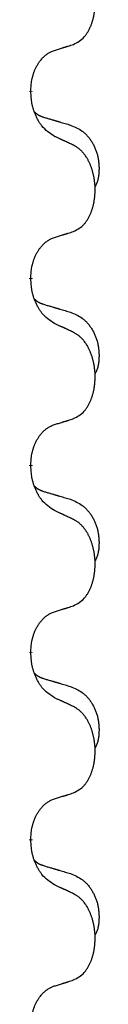
# Model space of a CAD drawing. Units: millimetres. Extents: x -653 to 1319, y -122 to 543.
# Drawn here: x 554 to 555, y 368 to 385 of the extents above; entities that cross this region are included whole.
import ezdxf

# ---------------------------------------------------------------- set-up
doc = ezdxf.new("R2010")
doc.units = ezdxf.units.MM
doc.linetypes.add('SLD_Durchgehend', pattern=[0, 0, 0])

# ---------------------------------------------------------------- blocks, each defined once
blk = doc.blocks.new('HL50FU-0-140', base_point=(332.906, 210.299))
at = {"color": 7, "linetype": 'SLD_Durchgehend', "const_width": 0.0625}
for points in [[(553.959, 383.755), (553.959, 383.74)], [(553.959, 380.58), (553.959, 380.565)], [(553.959, 377.405), (553.959, 377.39)], [(553.959, 374.23), (553.959, 374.215)], [(553.959, 371.055), (553.959, 371.04)]]:
    blk.add_lwpolyline(points, dxfattribs=at)
at = {"color": 7, "linetype": 'SLD_Durchgehend'}
for points, knots in [([(554.683, 384.544), (554.716, 384.561), (554.782, 384.595), (554.845, 384.647), (554.879, 384.687), (554.893, 384.705), (554.906, 384.723), (554.919, 384.743), (554.932, 384.765), (554.945, 384.787), (554.956, 384.81), (554.967, 384.833), (554.976, 384.855), (554.985, 384.877), (554.993, 384.899), (555.001, 384.922), (555.008, 384.946), (555.015, 384.97), (555.021, 384.995), (555.027, 385.02), (555.032, 385.046), (555.036, 385.073), (555.04, 385.099), (555.043, 385.126), (555.046, 385.154), (555.048, 385.181), (555.049, 385.209), (555.05, 385.236), (555.05, 385.262), (555.05, 385.287), (555.049, 385.312), (555.047, 385.337), (555.045, 385.362), (555.042, 385.386), (555.039, 385.411), (555.036, 385.435), (555.032, 385.459), (555.027, 385.483), (555.022, 385.506), (555.017, 385.529), (555.011, 385.552), (555.005, 385.574), (554.998, 385.596), (554.991, 385.618), (554.983, 385.64), (554.974, 385.663), (554.964, 385.685), (554.955, 385.707), (554.945, 385.728), (554.935, 385.748), (554.924, 385.767), (554.911, 385.789), (554.896, 385.813), (554.879, 385.838), (554.86, 385.863), (554.841, 385.885), (554.822, 385.906), (554.803, 385.925), (554.783, 385.943), (554.756, 385.963), (554.723, 385.985), (554.696, 386), (554.683, 386.007)], [0, 0, 0, 0, 0.11048, 0.22096, 0.2438, 0.266649, 0.289537, 0.312423, 0.338182, 0.363942, 0.389684, 0.415425, 0.43907, 0.462713, 0.48636, 0.510006, 0.535335, 0.560664, 0.585992, 0.611321, 0.638238, 0.665155, 0.692074, 0.718994, 0.746736, 0.774479, 0.802219, 0.829959, 0.855068, 0.880178, 0.905288, 0.930398, 0.955063, 0.979727, 1.004391, 1.029055, 1.05317, 1.077286, 1.101401, 1.125516, 1.148415, 1.171313, 1.194212, 1.217111, 1.241338, 1.265564, 1.289789, 1.314014, 1.33646, 1.358905, 1.381354, 1.403803, 1.434509, 1.465215, 1.495942, 1.526667, 1.553727, 1.58079, 1.607802, 1.634803, 1.680601, 1.726399, 1.726399, 1.726399, 1.726399]), ([(553.959, 383.755), (553.961, 383.786), (553.964, 383.847), (553.972, 383.915), (553.981, 383.96), (553.985, 383.981), (553.991, 384.001), (553.996, 384.022), (554.003, 384.041), (554.009, 384.061), (554.016, 384.08), (554.024, 384.1), (554.034, 384.123), (554.045, 384.147), (554.057, 384.17), (554.07, 384.193), (554.082, 384.214), (554.095, 384.234), (554.109, 384.253), (554.125, 384.274), (554.143, 384.296), (554.163, 384.319), (554.185, 384.34), (554.207, 384.36), (554.229, 384.377), (554.251, 384.392), (554.275, 384.406), (554.3, 384.419), (554.329, 384.431), (554.35, 384.439), (554.36, 384.442)], [0, 0, 0, 0, 0.0921911, 0.1843821, 0.20591, 0.2274409, 0.2489766, 0.2705115, 0.2907895, 0.3110675, 0.3313472, 0.3516275, 0.3780441, 0.4044611, 0.4308749, 0.4572883, 0.4811357, 0.5049824, 0.5288358, 0.5526907, 0.5831984, 0.6137075, 0.6442319, 0.6747535, 0.7017613, 0.7287719, 0.7557302, 0.7826753, 0.8155538, 0.8484323, 0.8484323, 0.8484323, 0.8484323]), ([(554.36, 384.442), (554.383, 384.449), (554.429, 384.464), (554.479, 384.479), (554.51, 384.489), (554.521, 384.492), (554.533, 384.496), (554.545, 384.5), (554.556, 384.503), (554.568, 384.507), (554.579, 384.511), (554.602, 384.518), (554.637, 384.529), (554.668, 384.539), (554.683, 384.544)], [0, 0, 0, 0, 0.072467, 0.1449339, 0.1570396, 0.1691453, 0.181251, 0.1933566, 0.2054742, 0.2175917, 0.2297093, 0.2418268, 0.2903502, 0.3388736, 0.3388736, 0.3388736, 0.3388736]), ([(554.36, 382.983), (554.321, 383.008), (554.244, 383.059), (554.17, 383.13), (554.132, 383.18), (554.116, 383.202), (554.102, 383.224), (554.088, 383.248), (554.074, 383.273), (554.061, 383.299), (554.048, 383.326), (554.037, 383.352), (554.027, 383.375), (554.018, 383.398), (554.01, 383.42), (554.003, 383.444), (553.996, 383.468), (553.989, 383.492), (553.983, 383.517), (553.974, 383.566), (553.965, 383.641), (553.961, 383.707), (553.959, 383.74)], [0, 0, 0, 0, 0.1384339, 0.2768679, 0.3033597, 0.3298585, 0.3563872, 0.3829147, 0.4124908, 0.4420671, 0.4716312, 0.5011954, 0.5251621, 0.5491281, 0.5730953, 0.5970624, 0.6225046, 0.647948, 0.6733839, 0.6988157, 0.7982768, 0.8977379, 0.8977379, 0.8977379, 0.8977379]), ([(554.023, 383.397), (554.023, 383.397), (554.024, 383.396), (554.027, 383.393), (554.031, 383.389), (554.037, 383.383), (554.043, 383.378), (554.049, 383.373), (554.055, 383.368), (554.062, 383.363), (554.068, 383.359), (554.075, 383.354), (554.081, 383.35), (554.088, 383.346), (554.095, 383.342), (554.102, 383.339), (554.109, 383.335), (554.116, 383.332), (554.124, 383.329), (554.131, 383.326), (554.138, 383.323), (554.145, 383.32), (554.153, 383.317), (554.168, 383.312), (554.191, 383.304), (554.211, 383.298), (554.221, 383.295)], [0, 0, 0, 0, 0.001845, 0.0036901, 0.0117985, 0.0199078, 0.0280202, 0.0361323, 0.0440497, 0.0519672, 0.0598837, 0.0678001, 0.0756537, 0.0835073, 0.0913611, 0.0992148, 0.1070839, 0.114953, 0.1228221, 0.1306911, 0.1386101, 0.1465292, 0.1544482, 0.1623671, 0.1943097, 0.2262522, 0.2262522, 0.2262522, 0.2262522]), ([(554.221, 383.295), (554.24, 383.289), (554.279, 383.278), (554.322, 383.266), (554.35, 383.257), (554.365, 383.253), (554.379, 383.249), (554.393, 383.245), (554.408, 383.24), (554.422, 383.236), (554.436, 383.232), (554.476, 383.22), (554.541, 383.201), (554.601, 383.183), (554.631, 383.175)], [0, 0, 0, 0, 0.0597754, 0.1195507, 0.1344951, 0.1494396, 0.164384, 0.1793284, 0.1942733, 0.2092182, 0.2241631, 0.239108, 0.3332541, 0.4274002, 0.4274002, 0.4274002, 0.4274002]), ([(554.631, 383.175), (554.666, 383.16), (554.735, 383.131), (554.809, 383.089), (554.854, 383.054), (554.876, 383.035), (554.897, 383.014), (554.917, 382.993), (554.937, 382.97), (554.956, 382.946), (554.974, 382.921), (554.99, 382.896), (555.006, 382.869), (555.021, 382.843), (555.035, 382.815), (555.048, 382.787), (555.059, 382.759), (555.07, 382.73), (555.08, 382.7), (555.088, 382.671), (555.095, 382.641), (555.101, 382.61), (555.106, 382.58), (555.11, 382.549), (555.113, 382.518), (555.115, 382.487), (555.116, 382.456), (555.116, 382.424), (555.115, 382.393), (555.114, 382.361), (555.111, 382.33), (555.107, 382.299), (555.101, 382.269), (555.094, 382.239), (555.085, 382.21), (555.074, 382.181), (555.061, 382.152), (555.051, 382.134), (555.045, 382.124)], [0, 0, 0, 0, 0.11248, 0.224961, 0.254186, 0.283426, 0.31271, 0.341991, 0.372448, 0.402906, 0.433349, 0.463793, 0.494366, 0.524938, 0.555513, 0.586088, 0.617098, 0.648109, 0.679115, 0.710121, 0.740923, 0.771725, 0.802531, 0.833337, 0.864673, 0.896008, 0.927346, 0.958685, 0.99012, 1.021553, 1.05301, 1.084467, 1.114994, 1.145525, 1.175982, 1.206419, 1.238567, 1.270714, 1.270714, 1.270714, 1.270714]), ([(554.683, 382.832), (554.66, 382.843), (554.615, 382.864), (554.565, 382.887), (554.535, 382.902), (554.523, 382.907), (554.512, 382.912), (554.5, 382.918), (554.488, 382.923), (554.477, 382.929), (554.465, 382.934), (554.442, 382.945), (554.407, 382.961), (554.375, 382.976), (554.36, 382.983)], [0, 0, 0, 0, 0.0753711, 0.1507421, 0.1636224, 0.1765026, 0.1893829, 0.2022632, 0.215138, 0.2280128, 0.2408877, 0.2537625, 0.3052361, 0.3567097, 0.3567097, 0.3567097, 0.3567097]), ([(554.683, 381.369), (554.716, 381.386), (554.782, 381.42), (554.845, 381.472), (554.879, 381.512), (554.893, 381.53), (554.906, 381.548), (554.919, 381.568), (554.932, 381.59), (554.945, 381.612), (554.956, 381.635), (554.967, 381.658), (554.976, 381.68), (554.985, 381.702), (554.993, 381.724), (555.001, 381.747), (555.008, 381.771), (555.015, 381.795), (555.021, 381.82), (555.027, 381.845), (555.032, 381.871), (555.036, 381.898), (555.04, 381.924), (555.043, 381.951), (555.046, 381.979), (555.048, 382.006), (555.049, 382.034), (555.05, 382.061), (555.05, 382.087), (555.05, 382.112), (555.049, 382.137), (555.047, 382.162), (555.045, 382.187), (555.042, 382.211), (555.039, 382.236), (555.036, 382.26), (555.032, 382.284), (555.027, 382.308), (555.022, 382.331), (555.017, 382.354), (555.011, 382.377), (555.005, 382.399), (554.998, 382.421), (554.991, 382.443), (554.983, 382.465), (554.974, 382.488), (554.964, 382.51), (554.955, 382.532), (554.945, 382.553), (554.935, 382.573), (554.924, 382.592), (554.911, 382.614), (554.896, 382.638), (554.879, 382.663), (554.86, 382.688), (554.841, 382.71), (554.822, 382.731), (554.803, 382.75), (554.783, 382.768), (554.756, 382.788), (554.723, 382.81), (554.696, 382.825), (554.683, 382.832)], [0, 0, 0, 0, 0.11048, 0.22096, 0.2438, 0.266649, 0.289537, 0.312423, 0.338182, 0.363942, 0.389684, 0.415425, 0.43907, 0.462713, 0.48636, 0.510006, 0.535335, 0.560664, 0.585992, 0.611321, 0.638238, 0.665155, 0.692074, 0.718994, 0.746736, 0.774479, 0.802219, 0.829959, 0.855068, 0.880178, 0.905288, 0.930398, 0.955063, 0.979727, 1.004391, 1.029055, 1.05317, 1.077286, 1.101401, 1.125516, 1.148415, 1.171313, 1.194212, 1.217111, 1.241338, 1.265564, 1.289789, 1.314014, 1.33646, 1.358905, 1.381354, 1.403803, 1.434509, 1.465215, 1.495942, 1.526667, 1.553727, 1.58079, 1.607802, 1.634803, 1.680601, 1.726399, 1.726399, 1.726399, 1.726399]), ([(553.959, 380.58), (553.961, 380.611), (553.964, 380.672), (553.972, 380.74), (553.981, 380.785), (553.985, 380.806), (553.991, 380.826), (553.996, 380.847), (554.003, 380.866), (554.009, 380.886), (554.016, 380.905), (554.024, 380.925), (554.034, 380.948), (554.045, 380.972), (554.057, 380.995), (554.07, 381.018), (554.082, 381.039), (554.095, 381.059), (554.109, 381.078), (554.125, 381.099), (554.143, 381.121), (554.163, 381.144), (554.185, 381.165), (554.207, 381.185), (554.229, 381.202), (554.251, 381.217), (554.275, 381.231), (554.3, 381.244), (554.329, 381.256), (554.35, 381.264), (554.36, 381.267)], [0, 0, 0, 0, 0.0921911, 0.1843821, 0.20591, 0.2274409, 0.2489766, 0.2705115, 0.2907895, 0.3110675, 0.3313472, 0.3516275, 0.3780441, 0.4044611, 0.4308749, 0.4572883, 0.4811357, 0.5049824, 0.5288358, 0.5526907, 0.5831984, 0.6137075, 0.6442319, 0.6747535, 0.7017613, 0.7287719, 0.7557302, 0.7826753, 0.8155538, 0.8484323, 0.8484323, 0.8484323, 0.8484323]), ([(554.36, 381.267), (554.383, 381.274), (554.429, 381.289), (554.479, 381.304), (554.51, 381.314), (554.521, 381.317), (554.533, 381.321), (554.545, 381.325), (554.556, 381.328), (554.568, 381.332), (554.579, 381.336), (554.602, 381.343), (554.637, 381.354), (554.668, 381.364), (554.683, 381.369)], [0, 0, 0, 0, 0.072467, 0.1449339, 0.1570396, 0.1691453, 0.181251, 0.1933566, 0.2054742, 0.2175917, 0.2297093, 0.2418268, 0.2903502, 0.3388736, 0.3388736, 0.3388736, 0.3388736]), ([(554.36, 379.808), (554.321, 379.833), (554.244, 379.884), (554.17, 379.955), (554.132, 380.005), (554.116, 380.027), (554.102, 380.049), (554.088, 380.073), (554.074, 380.098), (554.061, 380.124), (554.048, 380.151), (554.037, 380.177), (554.027, 380.2), (554.018, 380.223), (554.01, 380.245), (554.003, 380.269), (553.996, 380.293), (553.989, 380.317), (553.983, 380.342), (553.974, 380.391), (553.965, 380.466), (553.961, 380.532), (553.959, 380.565)], [0, 0, 0, 0, 0.1384339, 0.2768679, 0.3033597, 0.3298585, 0.3563872, 0.3829147, 0.4124908, 0.4420671, 0.4716312, 0.5011954, 0.5251621, 0.5491281, 0.5730953, 0.5970624, 0.6225046, 0.647948, 0.6733839, 0.6988157, 0.7982768, 0.8977379, 0.8977379, 0.8977379, 0.8977379]), ([(554.023, 380.222), (554.023, 380.222), (554.024, 380.221), (554.027, 380.218), (554.031, 380.214), (554.037, 380.208), (554.043, 380.203), (554.049, 380.198), (554.055, 380.193), (554.062, 380.188), (554.068, 380.184), (554.075, 380.179), (554.081, 380.175), (554.088, 380.171), (554.095, 380.167), (554.102, 380.164), (554.109, 380.16), (554.116, 380.157), (554.124, 380.154), (554.131, 380.151), (554.138, 380.148), (554.145, 380.145), (554.153, 380.142), (554.168, 380.137), (554.191, 380.129), (554.211, 380.123), (554.221, 380.12)], [0, 0, 0, 0, 0.001845, 0.0036901, 0.0117985, 0.0199078, 0.0280202, 0.0361323, 0.0440497, 0.0519672, 0.0598837, 0.0678001, 0.0756537, 0.0835073, 0.0913611, 0.0992148, 0.1070839, 0.114953, 0.1228221, 0.1306911, 0.1386101, 0.1465292, 0.1544482, 0.1623671, 0.1943097, 0.2262522, 0.2262522, 0.2262522, 0.2262522]), ([(554.221, 380.12), (554.24, 380.114), (554.279, 380.103), (554.322, 380.091), (554.35, 380.082), (554.365, 380.078), (554.379, 380.074), (554.393, 380.07), (554.408, 380.065), (554.422, 380.061), (554.436, 380.057), (554.476, 380.045), (554.541, 380.026), (554.601, 380.008), (554.631, 380)], [0, 0, 0, 0, 0.0597754, 0.1195507, 0.1344951, 0.1494396, 0.164384, 0.1793284, 0.1942733, 0.2092182, 0.2241631, 0.239108, 0.3332541, 0.4274002, 0.4274002, 0.4274002, 0.4274002]), ([(554.631, 380), (554.666, 379.985), (554.735, 379.956), (554.809, 379.914), (554.854, 379.879), (554.876, 379.86), (554.897, 379.839), (554.917, 379.818), (554.937, 379.795), (554.956, 379.771), (554.974, 379.746), (554.99, 379.721), (555.006, 379.694), (555.021, 379.668), (555.035, 379.64), (555.048, 379.612), (555.059, 379.584), (555.07, 379.555), (555.08, 379.525), (555.088, 379.496), (555.095, 379.466), (555.101, 379.435), (555.106, 379.405), (555.11, 379.374), (555.113, 379.343), (555.115, 379.312), (555.116, 379.281), (555.116, 379.249), (555.115, 379.218), (555.114, 379.186), (555.111, 379.155), (555.107, 379.124), (555.101, 379.094), (555.094, 379.064), (555.085, 379.035), (555.074, 379.006), (555.061, 378.977), (555.051, 378.959), (555.045, 378.949)], [0, 0, 0, 0, 0.11248, 0.224961, 0.254186, 0.283426, 0.31271, 0.341991, 0.372448, 0.402906, 0.433349, 0.463793, 0.494366, 0.524938, 0.555513, 0.586088, 0.617098, 0.648109, 0.679115, 0.710121, 0.740923, 0.771725, 0.802531, 0.833337, 0.864673, 0.896008, 0.927346, 0.958685, 0.99012, 1.021553, 1.05301, 1.084467, 1.114994, 1.145525, 1.175982, 1.206419, 1.238567, 1.270714, 1.270714, 1.270714, 1.270714]), ([(554.683, 379.657), (554.66, 379.668), (554.615, 379.689), (554.565, 379.712), (554.535, 379.727), (554.523, 379.732), (554.512, 379.737), (554.5, 379.743), (554.488, 379.748), (554.477, 379.754), (554.465, 379.759), (554.442, 379.77), (554.407, 379.786), (554.375, 379.801), (554.36, 379.808)], [0, 0, 0, 0, 0.0753711, 0.1507421, 0.1636224, 0.1765026, 0.1893829, 0.2022632, 0.215138, 0.2280128, 0.2408877, 0.2537625, 0.3052361, 0.3567097, 0.3567097, 0.3567097, 0.3567097]), ([(554.683, 378.194), (554.716, 378.211), (554.782, 378.245), (554.845, 378.297), (554.879, 378.337), (554.893, 378.355), (554.906, 378.373), (554.919, 378.393), (554.932, 378.415), (554.945, 378.437), (554.956, 378.46), (554.967, 378.483), (554.976, 378.505), (554.985, 378.527), (554.993, 378.549), (555.001, 378.572), (555.008, 378.596), (555.015, 378.62), (555.021, 378.645), (555.027, 378.67), (555.032, 378.696), (555.036, 378.723), (555.04, 378.749), (555.043, 378.776), (555.046, 378.804), (555.048, 378.831), (555.049, 378.859), (555.05, 378.886), (555.05, 378.912), (555.05, 378.937), (555.049, 378.962), (555.047, 378.987), (555.045, 379.012), (555.042, 379.036), (555.039, 379.061), (555.036, 379.085), (555.032, 379.109), (555.027, 379.133), (555.022, 379.156), (555.017, 379.179), (555.011, 379.202), (555.005, 379.224), (554.998, 379.246), (554.991, 379.268), (554.983, 379.29), (554.974, 379.313), (554.964, 379.335), (554.955, 379.357), (554.945, 379.378), (554.935, 379.398), (554.924, 379.417), (554.911, 379.439), (554.896, 379.463), (554.879, 379.488), (554.86, 379.513), (554.841, 379.535), (554.822, 379.556), (554.803, 379.575), (554.783, 379.593), (554.756, 379.613), (554.723, 379.635), (554.696, 379.65), (554.683, 379.657)], [0, 0, 0, 0, 0.11048, 0.22096, 0.2438, 0.266649, 0.289537, 0.312423, 0.338182, 0.363942, 0.389684, 0.415425, 0.43907, 0.462713, 0.48636, 0.510006, 0.535335, 0.560664, 0.585992, 0.611321, 0.638238, 0.665155, 0.692074, 0.718994, 0.746736, 0.774479, 0.802219, 0.829959, 0.855068, 0.880178, 0.905288, 0.930398, 0.955063, 0.979727, 1.004391, 1.029055, 1.05317, 1.077286, 1.101401, 1.125516, 1.148415, 1.171313, 1.194212, 1.217111, 1.241338, 1.265564, 1.289789, 1.314014, 1.33646, 1.358905, 1.381354, 1.403803, 1.434509, 1.465215, 1.495942, 1.526667, 1.553727, 1.58079, 1.607802, 1.634803, 1.680601, 1.726399, 1.726399, 1.726399, 1.726399]), ([(553.959, 377.405), (553.961, 377.436), (553.964, 377.497), (553.972, 377.565), (553.981, 377.61), (553.985, 377.631), (553.991, 377.651), (553.996, 377.672), (554.003, 377.691), (554.009, 377.711), (554.016, 377.73), (554.024, 377.75), (554.034, 377.773), (554.045, 377.797), (554.057, 377.82), (554.07, 377.843), (554.082, 377.864), (554.095, 377.884), (554.109, 377.903), (554.125, 377.924), (554.143, 377.946), (554.163, 377.969), (554.185, 377.99), (554.207, 378.01), (554.229, 378.027), (554.251, 378.042), (554.275, 378.056), (554.3, 378.069), (554.329, 378.081), (554.35, 378.089), (554.36, 378.092)], [0, 0, 0, 0, 0.0921911, 0.1843821, 0.20591, 0.2274409, 0.2489766, 0.2705115, 0.2907895, 0.3110675, 0.3313472, 0.3516275, 0.3780441, 0.4044611, 0.4308749, 0.4572883, 0.4811357, 0.5049824, 0.5288358, 0.5526907, 0.5831984, 0.6137075, 0.6442319, 0.6747535, 0.7017613, 0.7287719, 0.7557302, 0.7826753, 0.8155538, 0.8484323, 0.8484323, 0.8484323, 0.8484323]), ([(554.36, 378.092), (554.383, 378.099), (554.429, 378.114), (554.479, 378.129), (554.51, 378.139), (554.521, 378.142), (554.533, 378.146), (554.545, 378.15), (554.556, 378.153), (554.568, 378.157), (554.579, 378.161), (554.602, 378.168), (554.637, 378.179), (554.668, 378.189), (554.683, 378.194)], [0, 0, 0, 0, 0.072467, 0.1449339, 0.1570396, 0.1691453, 0.181251, 0.1933566, 0.2054742, 0.2175917, 0.2297093, 0.2418268, 0.2903502, 0.3388736, 0.3388736, 0.3388736, 0.3388736]), ([(554.36, 376.633), (554.321, 376.658), (554.244, 376.709), (554.17, 376.78), (554.132, 376.83), (554.116, 376.852), (554.102, 376.874), (554.088, 376.898), (554.074, 376.923), (554.061, 376.949), (554.048, 376.976), (554.037, 377.002), (554.027, 377.025), (554.018, 377.048), (554.01, 377.07), (554.003, 377.094), (553.996, 377.118), (553.989, 377.142), (553.983, 377.167), (553.974, 377.216), (553.965, 377.291), (553.961, 377.357), (553.959, 377.39)], [0, 0, 0, 0, 0.1384339, 0.2768679, 0.3033597, 0.3298585, 0.3563872, 0.3829147, 0.4124908, 0.4420671, 0.4716312, 0.5011954, 0.5251621, 0.5491281, 0.5730953, 0.5970624, 0.6225046, 0.647948, 0.6733839, 0.6988157, 0.7982768, 0.8977379, 0.8977379, 0.8977379, 0.8977379]), ([(554.023, 377.047), (554.023, 377.047), (554.024, 377.046), (554.027, 377.043), (554.031, 377.039), (554.037, 377.033), (554.043, 377.028), (554.049, 377.023), (554.055, 377.018), (554.062, 377.013), (554.068, 377.009), (554.075, 377.004), (554.081, 377), (554.088, 376.996), (554.095, 376.992), (554.102, 376.989), (554.109, 376.985), (554.116, 376.982), (554.124, 376.979), (554.131, 376.976), (554.138, 376.973), (554.145, 376.97), (554.153, 376.967), (554.168, 376.962), (554.191, 376.954), (554.211, 376.948), (554.221, 376.945)], [0, 0, 0, 0, 0.001845, 0.0036901, 0.0117985, 0.0199078, 0.0280202, 0.0361323, 0.0440497, 0.0519672, 0.0598837, 0.0678001, 0.0756537, 0.0835073, 0.0913611, 0.0992148, 0.1070839, 0.114953, 0.1228221, 0.1306911, 0.1386101, 0.1465292, 0.1544482, 0.1623671, 0.1943097, 0.2262522, 0.2262522, 0.2262522, 0.2262522]), ([(554.221, 376.945), (554.24, 376.939), (554.279, 376.928), (554.322, 376.916), (554.35, 376.907), (554.365, 376.903), (554.379, 376.899), (554.393, 376.895), (554.408, 376.89), (554.422, 376.886), (554.436, 376.882), (554.476, 376.87), (554.541, 376.851), (554.601, 376.833), (554.631, 376.825)], [0, 0, 0, 0, 0.0597754, 0.1195507, 0.1344951, 0.1494396, 0.164384, 0.1793284, 0.1942733, 0.2092182, 0.2241631, 0.239108, 0.3332541, 0.4274002, 0.4274002, 0.4274002, 0.4274002]), ([(554.631, 376.825), (554.666, 376.81), (554.735, 376.781), (554.809, 376.739), (554.854, 376.704), (554.876, 376.685), (554.897, 376.664), (554.917, 376.643), (554.937, 376.62), (554.956, 376.596), (554.974, 376.571), (554.99, 376.546), (555.006, 376.519), (555.021, 376.493), (555.035, 376.465), (555.048, 376.437), (555.059, 376.409), (555.07, 376.38), (555.08, 376.35), (555.088, 376.321), (555.095, 376.291), (555.101, 376.26), (555.106, 376.23), (555.11, 376.199), (555.113, 376.168), (555.115, 376.137), (555.116, 376.106), (555.116, 376.074), (555.115, 376.043), (555.114, 376.011), (555.111, 375.98), (555.107, 375.949), (555.101, 375.919), (555.094, 375.889), (555.085, 375.86), (555.074, 375.831), (555.061, 375.802), (555.051, 375.784), (555.045, 375.774)], [0, 0, 0, 0, 0.11248, 0.224961, 0.254186, 0.283426, 0.31271, 0.341991, 0.372448, 0.402906, 0.433349, 0.463793, 0.494366, 0.524938, 0.555513, 0.586088, 0.617098, 0.648109, 0.679115, 0.710121, 0.740923, 0.771725, 0.802531, 0.833337, 0.864673, 0.896008, 0.927346, 0.958685, 0.99012, 1.021553, 1.05301, 1.084467, 1.114994, 1.145525, 1.175982, 1.206419, 1.238567, 1.270714, 1.270714, 1.270714, 1.270714]), ([(554.683, 376.482), (554.66, 376.493), (554.615, 376.514), (554.565, 376.537), (554.535, 376.552), (554.523, 376.557), (554.512, 376.562), (554.5, 376.568), (554.488, 376.573), (554.477, 376.579), (554.465, 376.584), (554.442, 376.595), (554.407, 376.611), (554.375, 376.626), (554.36, 376.633)], [0, 0, 0, 0, 0.0753711, 0.1507421, 0.1636224, 0.1765026, 0.1893829, 0.2022632, 0.215138, 0.2280128, 0.2408877, 0.2537625, 0.3052361, 0.3567097, 0.3567097, 0.3567097, 0.3567097]), ([(554.683, 375.019), (554.716, 375.036), (554.782, 375.07), (554.845, 375.122), (554.879, 375.162), (554.893, 375.18), (554.906, 375.198), (554.919, 375.218), (554.932, 375.24), (554.945, 375.262), (554.956, 375.285), (554.967, 375.308), (554.976, 375.33), (554.985, 375.352), (554.993, 375.374), (555.001, 375.397), (555.008, 375.421), (555.015, 375.445), (555.021, 375.47), (555.027, 375.495), (555.032, 375.521), (555.036, 375.548), (555.04, 375.574), (555.043, 375.601), (555.046, 375.629), (555.048, 375.656), (555.049, 375.684), (555.05, 375.711), (555.05, 375.737), (555.05, 375.762), (555.049, 375.787), (555.047, 375.812), (555.045, 375.837), (555.042, 375.861), (555.039, 375.886), (555.036, 375.91), (555.032, 375.934), (555.027, 375.958), (555.022, 375.981), (555.017, 376.004), (555.011, 376.027), (555.005, 376.049), (554.998, 376.071), (554.991, 376.093), (554.983, 376.115), (554.974, 376.138), (554.964, 376.16), (554.955, 376.182), (554.945, 376.203), (554.935, 376.223), (554.924, 376.242), (554.911, 376.264), (554.896, 376.288), (554.879, 376.313), (554.86, 376.338), (554.841, 376.36), (554.822, 376.381), (554.803, 376.4), (554.783, 376.418), (554.756, 376.438), (554.723, 376.46), (554.696, 376.475), (554.683, 376.482)], [0, 0, 0, 0, 0.11048, 0.22096, 0.2438, 0.266649, 0.289537, 0.312423, 0.338182, 0.363942, 0.389684, 0.415425, 0.43907, 0.462713, 0.48636, 0.510006, 0.535335, 0.560664, 0.585992, 0.611321, 0.638238, 0.665155, 0.692074, 0.718994, 0.746736, 0.774479, 0.802219, 0.829959, 0.855068, 0.880178, 0.905288, 0.930398, 0.955063, 0.979727, 1.004391, 1.029055, 1.05317, 1.077286, 1.101401, 1.125516, 1.148415, 1.171313, 1.194212, 1.217111, 1.241338, 1.265564, 1.289789, 1.314014, 1.33646, 1.358905, 1.381354, 1.403803, 1.434509, 1.465215, 1.495942, 1.526667, 1.553727, 1.58079, 1.607802, 1.634803, 1.680601, 1.726399, 1.726399, 1.726399, 1.726399]), ([(553.959, 374.23), (553.961, 374.261), (553.964, 374.322), (553.972, 374.39), (553.981, 374.435), (553.985, 374.456), (553.991, 374.476), (553.996, 374.497), (554.003, 374.516), (554.009, 374.536), (554.016, 374.555), (554.024, 374.575), (554.034, 374.598), (554.045, 374.622), (554.057, 374.645), (554.07, 374.668), (554.082, 374.689), (554.095, 374.709), (554.109, 374.728), (554.125, 374.749), (554.143, 374.771), (554.163, 374.794), (554.185, 374.815), (554.207, 374.835), (554.229, 374.852), (554.251, 374.867), (554.275, 374.881), (554.3, 374.894), (554.329, 374.906), (554.35, 374.914), (554.36, 374.917)], [0, 0, 0, 0, 0.0921911, 0.1843821, 0.20591, 0.2274409, 0.2489766, 0.2705115, 0.2907895, 0.3110675, 0.3313472, 0.3516275, 0.3780441, 0.4044611, 0.4308749, 0.4572883, 0.4811357, 0.5049824, 0.5288358, 0.5526907, 0.5831984, 0.6137075, 0.6442319, 0.6747535, 0.7017613, 0.7287719, 0.7557302, 0.7826753, 0.8155538, 0.8484323, 0.8484323, 0.8484323, 0.8484323]), ([(554.36, 374.917), (554.383, 374.924), (554.429, 374.939), (554.479, 374.954), (554.51, 374.964), (554.521, 374.967), (554.533, 374.971), (554.545, 374.975), (554.556, 374.978), (554.568, 374.982), (554.579, 374.986), (554.602, 374.993), (554.637, 375.004), (554.668, 375.014), (554.683, 375.019)], [0, 0, 0, 0, 0.072467, 0.1449339, 0.1570396, 0.1691453, 0.181251, 0.1933566, 0.2054742, 0.2175917, 0.2297093, 0.2418268, 0.2903502, 0.3388736, 0.3388736, 0.3388736, 0.3388736]), ([(554.36, 373.458), (554.321, 373.483), (554.244, 373.534), (554.17, 373.605), (554.132, 373.655), (554.116, 373.677), (554.102, 373.699), (554.088, 373.723), (554.074, 373.748), (554.061, 373.774), (554.048, 373.801), (554.037, 373.827), (554.027, 373.85), (554.018, 373.873), (554.01, 373.895), (554.003, 373.919), (553.996, 373.943), (553.989, 373.967), (553.983, 373.992), (553.974, 374.041), (553.965, 374.116), (553.961, 374.182), (553.959, 374.215)], [0, 0, 0, 0, 0.1384339, 0.2768679, 0.3033597, 0.3298585, 0.3563872, 0.3829147, 0.4124908, 0.4420671, 0.4716312, 0.5011954, 0.5251621, 0.5491281, 0.5730953, 0.5970624, 0.6225046, 0.647948, 0.6733839, 0.6988157, 0.7982768, 0.8977379, 0.8977379, 0.8977379, 0.8977379]), ([(554.023, 373.872), (554.023, 373.872), (554.024, 373.871), (554.027, 373.868), (554.031, 373.864), (554.037, 373.858), (554.043, 373.853), (554.049, 373.848), (554.055, 373.843), (554.062, 373.838), (554.068, 373.834), (554.075, 373.829), (554.081, 373.825), (554.088, 373.821), (554.095, 373.817), (554.102, 373.814), (554.109, 373.81), (554.116, 373.807), (554.124, 373.804), (554.131, 373.801), (554.138, 373.798), (554.145, 373.795), (554.153, 373.792), (554.168, 373.787), (554.191, 373.779), (554.211, 373.773), (554.221, 373.77)], [0, 0, 0, 0, 0.001845, 0.0036901, 0.0117985, 0.0199078, 0.0280202, 0.0361323, 0.0440497, 0.0519672, 0.0598837, 0.0678001, 0.0756537, 0.0835073, 0.0913611, 0.0992148, 0.1070839, 0.114953, 0.1228221, 0.1306911, 0.1386101, 0.1465292, 0.1544482, 0.1623671, 0.1943097, 0.2262522, 0.2262522, 0.2262522, 0.2262522]), ([(554.221, 373.77), (554.24, 373.764), (554.279, 373.753), (554.322, 373.741), (554.35, 373.732), (554.365, 373.728), (554.379, 373.724), (554.393, 373.72), (554.408, 373.715), (554.422, 373.711), (554.436, 373.707), (554.476, 373.695), (554.541, 373.676), (554.601, 373.658), (554.631, 373.65)], [0, 0, 0, 0, 0.0597754, 0.1195507, 0.1344951, 0.1494396, 0.164384, 0.1793284, 0.1942733, 0.2092182, 0.2241631, 0.239108, 0.3332541, 0.4274002, 0.4274002, 0.4274002, 0.4274002]), ([(554.631, 373.65), (554.666, 373.635), (554.735, 373.606), (554.809, 373.564), (554.854, 373.529), (554.876, 373.51), (554.897, 373.489), (554.917, 373.468), (554.937, 373.445), (554.956, 373.421), (554.974, 373.396), (554.99, 373.371), (555.006, 373.344), (555.021, 373.318), (555.035, 373.29), (555.048, 373.262), (555.059, 373.234), (555.07, 373.205), (555.08, 373.175), (555.088, 373.146), (555.095, 373.116), (555.101, 373.085), (555.106, 373.055), (555.11, 373.024), (555.113, 372.993), (555.115, 372.962), (555.116, 372.931), (555.116, 372.899), (555.115, 372.868), (555.114, 372.836), (555.111, 372.805), (555.107, 372.774), (555.101, 372.744), (555.094, 372.714), (555.085, 372.685), (555.074, 372.656), (555.061, 372.627), (555.051, 372.609), (555.045, 372.599)], [0, 0, 0, 0, 0.11248, 0.224961, 0.254186, 0.283426, 0.31271, 0.341991, 0.372448, 0.402906, 0.433349, 0.463793, 0.494366, 0.524938, 0.555513, 0.586088, 0.617098, 0.648109, 0.679115, 0.710121, 0.740923, 0.771725, 0.802531, 0.833337, 0.864673, 0.896008, 0.927346, 0.958685, 0.99012, 1.021553, 1.05301, 1.084467, 1.114994, 1.145525, 1.175982, 1.206419, 1.238567, 1.270714, 1.270714, 1.270714, 1.270714]), ([(554.683, 373.307), (554.66, 373.318), (554.615, 373.339), (554.565, 373.362), (554.535, 373.377), (554.523, 373.382), (554.512, 373.387), (554.5, 373.393), (554.488, 373.398), (554.477, 373.404), (554.465, 373.409), (554.442, 373.42), (554.407, 373.436), (554.375, 373.451), (554.36, 373.458)], [0, 0, 0, 0, 0.0753711, 0.1507421, 0.1636224, 0.1765026, 0.1893829, 0.2022632, 0.215138, 0.2280128, 0.2408877, 0.2537625, 0.3052361, 0.3567097, 0.3567097, 0.3567097, 0.3567097]), ([(554.683, 371.844), (554.716, 371.861), (554.782, 371.895), (554.845, 371.947), (554.879, 371.987), (554.893, 372.005), (554.906, 372.023), (554.919, 372.043), (554.932, 372.065), (554.945, 372.087), (554.956, 372.11), (554.967, 372.133), (554.976, 372.155), (554.985, 372.177), (554.993, 372.199), (555.001, 372.222), (555.008, 372.246), (555.015, 372.27), (555.021, 372.295), (555.027, 372.32), (555.032, 372.346), (555.036, 372.373), (555.04, 372.399), (555.043, 372.426), (555.046, 372.454), (555.048, 372.481), (555.049, 372.509), (555.05, 372.536), (555.05, 372.562), (555.05, 372.587), (555.049, 372.612), (555.047, 372.637), (555.045, 372.662), (555.042, 372.686), (555.039, 372.711), (555.036, 372.735), (555.032, 372.759), (555.027, 372.783), (555.022, 372.806), (555.017, 372.829), (555.011, 372.852), (555.005, 372.874), (554.998, 372.896), (554.991, 372.918), (554.983, 372.94), (554.974, 372.963), (554.964, 372.985), (554.955, 373.007), (554.945, 373.028), (554.935, 373.048), (554.924, 373.067), (554.911, 373.089), (554.896, 373.113), (554.879, 373.138), (554.86, 373.163), (554.841, 373.185), (554.822, 373.206), (554.803, 373.225), (554.783, 373.243), (554.756, 373.263), (554.723, 373.285), (554.696, 373.3), (554.683, 373.307)], [0, 0, 0, 0, 0.11048, 0.22096, 0.2438, 0.266649, 0.289537, 0.312423, 0.338182, 0.363942, 0.389684, 0.415425, 0.43907, 0.462713, 0.48636, 0.510006, 0.535335, 0.560664, 0.585992, 0.611321, 0.638238, 0.665155, 0.692074, 0.718994, 0.746736, 0.774479, 0.802219, 0.829959, 0.855068, 0.880178, 0.905288, 0.930398, 0.955063, 0.979727, 1.004391, 1.029055, 1.05317, 1.077286, 1.101401, 1.125516, 1.148415, 1.171313, 1.194212, 1.217111, 1.241338, 1.265564, 1.289789, 1.314014, 1.33646, 1.358905, 1.381354, 1.403803, 1.434509, 1.465215, 1.495942, 1.526667, 1.553727, 1.58079, 1.607802, 1.634803, 1.680601, 1.726399, 1.726399, 1.726399, 1.726399]), ([(553.959, 371.055), (553.961, 371.086), (553.964, 371.147), (553.972, 371.215), (553.981, 371.26), (553.985, 371.281), (553.991, 371.301), (553.996, 371.322), (554.003, 371.341), (554.009, 371.361), (554.016, 371.38), (554.024, 371.4), (554.034, 371.423), (554.045, 371.447), (554.057, 371.47), (554.07, 371.493), (554.082, 371.514), (554.095, 371.534), (554.109, 371.553), (554.125, 371.574), (554.143, 371.596), (554.163, 371.619), (554.185, 371.64), (554.207, 371.66), (554.229, 371.677), (554.251, 371.692), (554.275, 371.706), (554.3, 371.719), (554.329, 371.731), (554.35, 371.739), (554.36, 371.742)], [0, 0, 0, 0, 0.0921911, 0.1843821, 0.20591, 0.2274409, 0.2489766, 0.2705115, 0.2907895, 0.3110675, 0.3313472, 0.3516275, 0.3780441, 0.4044611, 0.4308749, 0.4572883, 0.4811357, 0.5049824, 0.5288358, 0.5526907, 0.5831984, 0.6137075, 0.6442319, 0.6747535, 0.7017613, 0.7287719, 0.7557302, 0.7826753, 0.8155538, 0.8484323, 0.8484323, 0.8484323, 0.8484323]), ([(554.36, 371.742), (554.383, 371.749), (554.429, 371.764), (554.479, 371.779), (554.51, 371.789), (554.521, 371.792), (554.533, 371.796), (554.545, 371.8), (554.556, 371.803), (554.568, 371.807), (554.579, 371.811), (554.602, 371.818), (554.637, 371.829), (554.668, 371.839), (554.683, 371.844)], [0, 0, 0, 0, 0.072467, 0.1449339, 0.1570396, 0.1691453, 0.181251, 0.1933566, 0.2054742, 0.2175917, 0.2297093, 0.2418268, 0.2903502, 0.3388736, 0.3388736, 0.3388736, 0.3388736]), ([(554.36, 370.283), (554.321, 370.308), (554.244, 370.359), (554.17, 370.43), (554.132, 370.48), (554.116, 370.502), (554.102, 370.524), (554.088, 370.548), (554.074, 370.573), (554.061, 370.599), (554.048, 370.626), (554.037, 370.652), (554.027, 370.675), (554.018, 370.698), (554.01, 370.72), (554.003, 370.744), (553.996, 370.768), (553.989, 370.792), (553.983, 370.817), (553.974, 370.866), (553.965, 370.941), (553.961, 371.007), (553.959, 371.04)], [0, 0, 0, 0, 0.1384339, 0.2768679, 0.3033597, 0.3298585, 0.3563872, 0.3829147, 0.4124908, 0.4420671, 0.4716312, 0.5011954, 0.5251621, 0.5491281, 0.5730953, 0.5970624, 0.6225046, 0.647948, 0.6733839, 0.6988157, 0.7982768, 0.8977379, 0.8977379, 0.8977379, 0.8977379]), ([(554.023, 370.697), (554.023, 370.697), (554.024, 370.696), (554.027, 370.693), (554.031, 370.689), (554.037, 370.683), (554.043, 370.678), (554.049, 370.673), (554.055, 370.668), (554.062, 370.663), (554.068, 370.659), (554.075, 370.654), (554.081, 370.65), (554.088, 370.646), (554.095, 370.642), (554.102, 370.639), (554.109, 370.635), (554.116, 370.632), (554.124, 370.629), (554.131, 370.626), (554.138, 370.623), (554.145, 370.62), (554.153, 370.617), (554.168, 370.612), (554.191, 370.604), (554.211, 370.598), (554.221, 370.595)], [0, 0, 0, 0, 0.001845, 0.0036901, 0.0117985, 0.0199078, 0.0280202, 0.0361323, 0.0440497, 0.0519672, 0.0598837, 0.0678001, 0.0756537, 0.0835073, 0.0913611, 0.0992148, 0.1070839, 0.114953, 0.1228221, 0.1306911, 0.1386101, 0.1465292, 0.1544482, 0.1623671, 0.1943097, 0.2262522, 0.2262522, 0.2262522, 0.2262522]), ([(554.221, 370.595), (554.24, 370.589), (554.279, 370.578), (554.322, 370.566), (554.35, 370.557), (554.365, 370.553), (554.379, 370.549), (554.393, 370.545), (554.408, 370.54), (554.422, 370.536), (554.436, 370.532), (554.476, 370.52), (554.541, 370.501), (554.601, 370.483), (554.631, 370.475)], [0, 0, 0, 0, 0.0597754, 0.1195507, 0.1344951, 0.1494396, 0.164384, 0.1793284, 0.1942733, 0.2092182, 0.2241631, 0.239108, 0.3332541, 0.4274002, 0.4274002, 0.4274002, 0.4274002]), ([(554.631, 370.475), (554.666, 370.46), (554.735, 370.431), (554.809, 370.389), (554.854, 370.354), (554.876, 370.335), (554.897, 370.314), (554.917, 370.293), (554.937, 370.27), (554.956, 370.246), (554.974, 370.221), (554.99, 370.196), (555.006, 370.169), (555.021, 370.143), (555.035, 370.115), (555.048, 370.087), (555.059, 370.059), (555.07, 370.03), (555.08, 370), (555.088, 369.971), (555.095, 369.941), (555.101, 369.91), (555.106, 369.88), (555.11, 369.849), (555.113, 369.818), (555.115, 369.787), (555.116, 369.756), (555.116, 369.724), (555.115, 369.693), (555.114, 369.661), (555.111, 369.63), (555.107, 369.599), (555.101, 369.569), (555.094, 369.539), (555.085, 369.51), (555.074, 369.481), (555.061, 369.452), (555.051, 369.434), (555.045, 369.424)], [0, 0, 0, 0, 0.11248, 0.224961, 0.254186, 0.283426, 0.31271, 0.341991, 0.372448, 0.402906, 0.433349, 0.463793, 0.494366, 0.524938, 0.555513, 0.586088, 0.617098, 0.648109, 0.679115, 0.710121, 0.740923, 0.771725, 0.802531, 0.833337, 0.864673, 0.896008, 0.927346, 0.958685, 0.99012, 1.021553, 1.05301, 1.084467, 1.114994, 1.145525, 1.175982, 1.206419, 1.238567, 1.270714, 1.270714, 1.270714, 1.270714]), ([(554.683, 370.132), (554.66, 370.143), (554.615, 370.164), (554.565, 370.187), (554.535, 370.202), (554.523, 370.207), (554.512, 370.212), (554.5, 370.218), (554.488, 370.223), (554.477, 370.229), (554.465, 370.234), (554.442, 370.245), (554.407, 370.261), (554.375, 370.276), (554.36, 370.283)], [0, 0, 0, 0, 0.0753711, 0.1507421, 0.1636224, 0.1765026, 0.1893829, 0.2022632, 0.215138, 0.2280128, 0.2408877, 0.2537625, 0.3052361, 0.3567097, 0.3567097, 0.3567097, 0.3567097]), ([(554.683, 368.669), (554.716, 368.686), (554.782, 368.72), (554.845, 368.772), (554.879, 368.812), (554.893, 368.83), (554.906, 368.848), (554.919, 368.868), (554.932, 368.89), (554.945, 368.912), (554.956, 368.935), (554.967, 368.958), (554.976, 368.98), (554.985, 369.002), (554.993, 369.024), (555.001, 369.047), (555.008, 369.071), (555.015, 369.095), (555.021, 369.12), (555.027, 369.145), (555.032, 369.171), (555.036, 369.198), (555.04, 369.224), (555.043, 369.251), (555.046, 369.279), (555.048, 369.306), (555.049, 369.334), (555.05, 369.361), (555.05, 369.387), (555.05, 369.412), (555.049, 369.437), (555.047, 369.462), (555.045, 369.487), (555.042, 369.511), (555.039, 369.536), (555.036, 369.56), (555.032, 369.584), (555.027, 369.608), (555.022, 369.631), (555.017, 369.654), (555.011, 369.677), (555.005, 369.699), (554.998, 369.721), (554.991, 369.743), (554.983, 369.765), (554.974, 369.788), (554.964, 369.81), (554.955, 369.832), (554.945, 369.853), (554.935, 369.873), (554.924, 369.892), (554.911, 369.914), (554.896, 369.938), (554.879, 369.963), (554.86, 369.988), (554.841, 370.01), (554.822, 370.031), (554.803, 370.05), (554.783, 370.068), (554.756, 370.088), (554.723, 370.11), (554.696, 370.125), (554.683, 370.132)], [0, 0, 0, 0, 0.11048, 0.22096, 0.2438, 0.266649, 0.289537, 0.312423, 0.338182, 0.363942, 0.389684, 0.415425, 0.43907, 0.462713, 0.48636, 0.510006, 0.535335, 0.560664, 0.585992, 0.611321, 0.638238, 0.665155, 0.692074, 0.718994, 0.746736, 0.774479, 0.802219, 0.829959, 0.855068, 0.880178, 0.905288, 0.930398, 0.955063, 0.979727, 1.004391, 1.029055, 1.05317, 1.077286, 1.101401, 1.125516, 1.148415, 1.171313, 1.194212, 1.217111, 1.241338, 1.265564, 1.289789, 1.314014, 1.33646, 1.358905, 1.381354, 1.403803, 1.434509, 1.465215, 1.495942, 1.526667, 1.553727, 1.58079, 1.607802, 1.634803, 1.680601, 1.726399, 1.726399, 1.726399, 1.726399]), ([(553.959, 367.88), (553.961, 367.911), (553.964, 367.972), (553.972, 368.04), (553.981, 368.085), (553.985, 368.106), (553.991, 368.126), (553.996, 368.147), (554.003, 368.166), (554.009, 368.186), (554.016, 368.205), (554.024, 368.225), (554.034, 368.248), (554.045, 368.272), (554.057, 368.295), (554.07, 368.318), (554.082, 368.339), (554.095, 368.359), (554.109, 368.378), (554.125, 368.399), (554.143, 368.421), (554.163, 368.444), (554.185, 368.465), (554.207, 368.485), (554.229, 368.502), (554.251, 368.517), (554.275, 368.531), (554.3, 368.544), (554.329, 368.556), (554.35, 368.564), (554.36, 368.567)], [0, 0, 0, 0, 0.0921911, 0.1843821, 0.20591, 0.2274409, 0.2489766, 0.2705115, 0.2907895, 0.3110675, 0.3313472, 0.3516275, 0.3780441, 0.4044611, 0.4308749, 0.4572883, 0.4811357, 0.5049824, 0.5288358, 0.5526907, 0.5831984, 0.6137075, 0.6442319, 0.6747535, 0.7017613, 0.7287719, 0.7557302, 0.7826753, 0.8155538, 0.8484323, 0.8484323, 0.8484323, 0.8484323]), ([(554.36, 368.567), (554.383, 368.574), (554.429, 368.589), (554.479, 368.604), (554.51, 368.614), (554.521, 368.617), (554.533, 368.621), (554.545, 368.625), (554.556, 368.628), (554.568, 368.632), (554.579, 368.636), (554.602, 368.643), (554.637, 368.654), (554.668, 368.664), (554.683, 368.669)], [0, 0, 0, 0, 0.072467, 0.1449339, 0.1570396, 0.1691453, 0.181251, 0.1933566, 0.2054742, 0.2175917, 0.2297093, 0.2418268, 0.2903502, 0.3388736, 0.3388736, 0.3388736, 0.3388736])]:
    blk.add_open_spline(points, degree=3, knots=knots, dxfattribs=at)

msp = doc.modelspace()

# ---------------------------------------------------------------- block references
msp.add_blockref('HL50FU-0-140', (332.906, 210.299))

doc.saveas('drawing.dxf')
